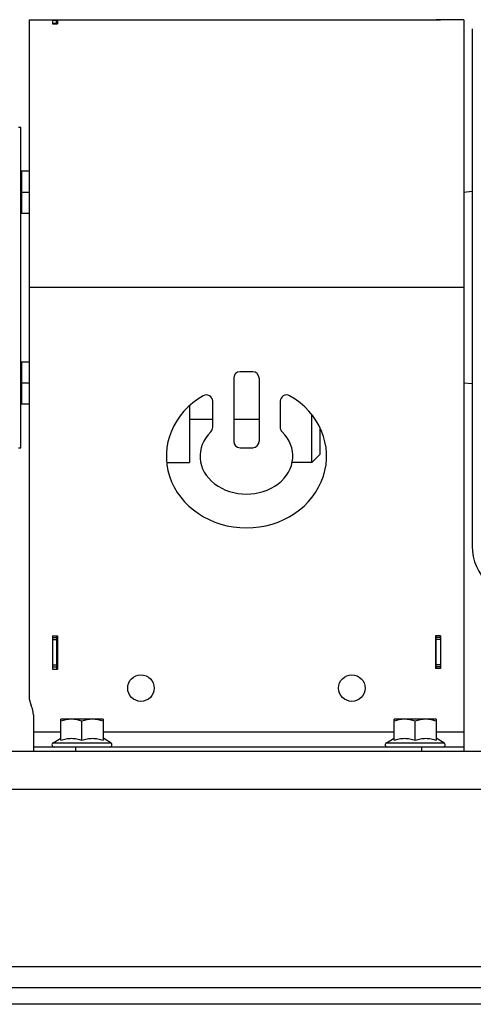
# Model space of a CAD drawing. Units: millimetres. Extents: x -1194 to 2019, y -635 to 840.
# Drawn here: x -780 to -672, y -116 to 117 of the extents above; entities that cross this region are included whole.
import ezdxf

# ---------------------------------------------------------------- set-up
doc = ezdxf.new("R2010")
doc.units = ezdxf.units.MM
doc.header["$LTSCALE"] = 19.36
doc.layers.get('0').update_dxf_attribs({"linetype": 'CONTINUOUS'})
doc.layers.add('02___PRT_ALL_AXES', color=7, linetype='CONTINUOUS')
doc.layers.add('3_ALL_AXES', color=7, linetype='CONTINUOUS')

msp = doc.modelspace()

# ---------------------------------------------------------------- linework, layer by layer
at = {"color": 7, "linetype": 'CONTINUOUS'}
for p, q in [((-777.64, 117.27), (-777.64, -43.23)), ((-777.64, 117.27), (-681.34, 117.27)), ((-772.14, 117.17), (-772.14, 116.31)), ((-772.14, 117.17), (-770.94, 117.17)), ((-772.14, 117.13), (-771.14, 117.13)), ((-770.94, 117.17), (-770.94, 116.31)), ((-681.34, 117.27), (-681.34, 117.15)), ((-680.14, 117.15), (-681.34, 117.15)), ((-674.64, 117.27), (-681.14, 117.27)), ((-680.14, 117.27), (-680.14, 117.15)), ((-674.64, 117.27), (-674.64, 53.77)), ((-772.14, 116.31), (-770.94, 116.31)), ((-672.64, 115.13), (-672.64, -7.59)), ((-780.14, 91.77), (-779.64, 91.77)), ((-779.64, 15.77), (-779.64, 91.77)), ((-779.64, 81.05), (-779.44, 81.05)), ((-779.44, 81.4), (-777.64, 81.4)), ((-779.44, 81.4), (-779.44, 71.4)), ((-779.44, 76.4), (-777.64, 76.4)), ((-674.64, 76.4), (-672.64, 76.58)), ((-779.64, 71.75), (-779.44, 71.75)), ((-779.44, 71.4), (-777.64, 71.4)), ((-779.64, 35.8), (-779.44, 35.8)), ((-779.44, 36.15), (-777.64, 36.15)), ((-779.44, 36.15), (-779.44, 26.15)), ((-724.64, 33.77), (-727.64, 33.77)), ((-779.44, 31.15), (-777.64, 31.15)), ((-729.14, 32.27), (-729.14, 17.27)), ((-723.14, 32.27), (-723.14, 17.27)), ((-674.64, 31.14), (-672.64, 30.97)), ((-779.64, 26.5), (-779.44, 26.5)), ((-779.44, 26.15), (-777.64, 26.15)), ((-734.14, 20.61), (-734.14, 26.79)), ((-718.14, 26.79), (-718.14, 20.61)), ((-710.64, 12.27), (-710.64, 23.6)), ((-708.64, 14.27), (-708.64, 20.39)), ((-780.14, 15.77), (-779.64, 15.77)), ((-727.64, 15.77), (-724.64, 15.77)), ((-710.64, 12.27), (-708.64, 14.27)), ((-745.07, 12.27), (-739.64, 12.27)), ((-710.64, 12.27), (-715.29, 12.27)), ((-772.14, -28.83), (-770.94, -28.83)), ((-772.14, -28.83), (-772.14, -36.73)), ((-772.14, -29.23), (-771.14, -29.23)), ((-770.94, -28.83), (-770.94, -36.73)), ((-680.14, -28.83), (-681.34, -28.83)), ((-681.34, -28.83), (-681.34, -36.63)), ((-680.14, -29.23), (-681.14, -29.23)), ((-680.14, -28.83), (-680.14, -36.63)), ((-772.14, -36.23), (-771.14, -36.23)), ((-772.14, -36.73), (-770.94, -36.73)), ((-680.14, -36.63), (-681.34, -36.63)), ((-680.14, -36.23), (-681.14, -36.23)), ((-776.64, -47.59), (-776.64, -56.23)), ((-760.14, -48.63), (-770.14, -48.63)), ((-770.14, -53.59), (-770.14, -48.63)), ((-760.14, -48.63), (-760.14, -53.59)), ((-681.14, -48.63), (-691.14, -48.63)), ((-691.14, -53.59), (-691.14, -48.63)), ((-681.14, -48.63), (-681.14, -53.59)), ((-765.14, -53.59), (-765.14, -49.07)), ((-686.14, -53.59), (-686.14, -49.07)), ((-771.96, -54.2), (-770.14, -53.15)), ((-758.31, -54.2), (-760.14, -53.15)), ((-692.96, -54.2), (-691.14, -53.15)), ((-679.31, -54.2), (-681.14, -53.15)), ((-674.64, -51.63), (-674.64, -56.23)), ((-674.64, -55.23), (-776.64, -55.23)), ((-420.64, -116.23), (-1060.64, -116.23))]:
    msp.add_line(p, q, dxfattribs=at)
at = {"color": 9, "linetype": 'CONTINUOUS'}
for p, q in [((-772.14, 117.13), (-771.14, 117.13)), ((-680.14, 117.19), (-681.14, 117.19)), ((-772.14, 116.43), (-771.14, 116.43)), ((-674.64, 53.77), (-777.64, 53.77)), ((-772.14, -29.73), (-771.14, -29.73)), ((-680.14, -29.73), (-681.14, -29.73)), ((-772.14, -35.73), (-771.14, -35.73)), ((-680.14, -35.73), (-681.14, -35.73)), ((-776.64, -51.63), (-770.14, -51.63)), ((-760.14, -51.63), (-691.14, -51.63)), ((-681.14, -51.63), (-674.64, -51.63)), ((-771.96, -54.2), (-758.31, -54.2)), ((-766.64, -55.23), (-766.64, -56.23)), ((-692.96, -54.2), (-679.31, -54.2)), ((-684.64, -55.23), (-684.64, -56.23)), ((-1060.64, -65.23), (-420.64, -65.23))]:
    msp.add_line(p, q, dxfattribs=at)
at = {"color": 3, "linetype": 'CONTINUOUS'}
for p, q in [((-771.14, 116.31), (-771.14, 117.13)), ((-681.14, 117.15), (-681.14, 117.27)), ((-771.14, -28.83), (-771.14, -36.73)), ((-681.14, -36.63), (-681.14, -28.83)), ((-1060.64, -56.23), (-420.64, -56.23)), ((-1060.64, -112.23), (-420.64, -112.23))]:
    msp.add_line(p, q, dxfattribs=at)
at = {"color": 7, "linetype": 'CONTINUOUS'}
for centre in [(-751.14, -41.23), (-701.14, -41.23)]:
    msp.add_circle(centre, 3.15, dxfattribs=at)
for centre, radius, start, end in [((-727.64, 32.27), 1.5, 90, 180), ((-724.64, 32.27), 1.5, 0, 90), ((-735.64, 26.79), 1.5, 0, 119.8092), ((-716.64, 26.79), 1.5, 60.1908, 180), ((-735.64, 20.61), 1.5, 314.4649, 360), ((-716.64, 20.61), 1.5, 180, 225.5351), ((-727.64, 17.27), 1.5, 180, 270), ((-724.64, 17.27), 1.5, 270, 360), ((-660.64, -7.59), 12, 180, 227.3637), ((-772.64, -43.23), 5, 180, 205.8419), ((-781.64, -47.59), 5, 0, 25.8419), ((-771.69, -54.68), 0.55, 120, 270), ((-758.59, -54.68), 0.55, 270, 60), ((-692.69, -54.68), 0.55, 120, 270), ((-679.59, -54.68), 0.55, 270, 60)]:
    msp.add_arc(centre, radius, start, end, dxfattribs=at)
for major_axis, ratio, start_param, end_param in [((19, 0), 0.894737, 2.140338, 7.28444), ((11, 0), 0.818182, 2.446692, 6.978086)]:
    msp.add_ellipse((-726.14, 13.77), major_axis=major_axis, ratio=ratio, start_param=start_param, end_param=end_param, dxfattribs=at)
for points, knots in [([(-767.64, -48.63), (-767.85, -48.63), (-768.28, -48.65), (-768.91, -48.74), (-769.53, -48.88), (-769.94, -49.01), (-770.14, -49.07)], [0, 0, 0, 0, 0.248847, 0.498246, 0.748579, 1, 1, 1, 1]), ([(-765.14, -49.07), (-765.34, -49.01), (-765.75, -48.88), (-766.37, -48.74), (-767, -48.65), (-767.43, -48.63), (-767.64, -48.63)], [0, 0, 0, 0, 0.251421, 0.501754, 0.751153, 1, 1, 1, 1]), ([(-762.64, -48.63), (-762.85, -48.63), (-763.28, -48.65), (-763.91, -48.74), (-764.53, -48.88), (-764.94, -49.01), (-765.14, -49.07)], [0, 0, 0, 0, 0.248847, 0.498246, 0.748579, 1, 1, 1, 1]), ([(-760.14, -49.07), (-760.34, -49.01), (-760.75, -48.88), (-761.37, -48.74), (-762, -48.65), (-762.43, -48.63), (-762.64, -48.63)], [0, 0, 0, 0, 0.251421, 0.501754, 0.751153, 1, 1, 1, 1]), ([(-688.64, -48.63), (-688.85, -48.63), (-689.28, -48.65), (-689.91, -48.74), (-690.53, -48.88), (-690.94, -49.01), (-691.14, -49.07)], [0, 0, 0, 0, 0.248847, 0.498246, 0.748579, 1, 1, 1, 1]), ([(-686.14, -49.07), (-686.34, -49.01), (-686.75, -48.88), (-687.37, -48.74), (-688, -48.65), (-688.43, -48.63), (-688.64, -48.63)], [0, 0, 0, 0, 0.251421, 0.501754, 0.751153, 1, 1, 1, 1]), ([(-683.64, -48.63), (-683.85, -48.63), (-684.28, -48.65), (-684.91, -48.74), (-685.53, -48.88), (-685.94, -49.01), (-686.14, -49.07)], [0, 0, 0, 0, 0.248847, 0.498246, 0.748579, 1, 1, 1, 1]), ([(-681.14, -49.07), (-681.34, -49.01), (-681.75, -48.88), (-682.37, -48.74), (-683, -48.65), (-683.43, -48.63), (-683.64, -48.63)], [0, 0, 0, 0, 0.251421, 0.501754, 0.751153, 1, 1, 1, 1]), ([(-770.14, -53.59), (-769.94, -53.53), (-769.53, -53.4), (-768.91, -53.26), (-768.28, -53.17), (-767.64, -53.14), (-767, -53.17), (-766.37, -53.26), (-765.75, -53.4), (-765.34, -53.53), (-765.14, -53.59)], [0, 0, 0, 0, 0.125711, 0.250878, 0.375577, 0.5, 0.624423, 0.749122, 0.874289, 1, 1, 1, 1]), ([(-765.14, -53.59), (-764.94, -53.53), (-764.53, -53.4), (-763.91, -53.26), (-763.28, -53.17), (-762.64, -53.14), (-762, -53.17), (-761.37, -53.26), (-760.75, -53.4), (-760.34, -53.53), (-760.14, -53.59)], [0, 0, 0, 0, 0.125711, 0.250878, 0.375577, 0.5, 0.624423, 0.749122, 0.874289, 1, 1, 1, 1]), ([(-691.14, -53.59), (-690.94, -53.53), (-690.53, -53.4), (-689.91, -53.26), (-689.28, -53.17), (-688.64, -53.14), (-688, -53.17), (-687.37, -53.26), (-686.75, -53.4), (-686.34, -53.53), (-686.14, -53.59)], [0, 0, 0, 0, 0.125711, 0.250878, 0.375577, 0.5, 0.624423, 0.749122, 0.874289, 1, 1, 1, 1]), ([(-686.14, -53.59), (-685.94, -53.53), (-685.53, -53.4), (-684.91, -53.26), (-684.28, -53.17), (-683.64, -53.14), (-683, -53.17), (-682.37, -53.26), (-681.75, -53.4), (-681.34, -53.53), (-681.14, -53.59)], [0, 0, 0, 0, 0.125711, 0.250878, 0.375577, 0.5, 0.624423, 0.749122, 0.874289, 1, 1, 1, 1])]:
    msp.add_open_spline(points, degree=3, knots=knots, dxfattribs=at)
at = {"layer": '02___PRT_ALL_AXES', "color": 9, "linetype": 'CONTINUOUS'}
msp.add_line((-960.89, -107.23), (-520.39, -107.23), dxfattribs=at)
at = {"layer": '3_ALL_AXES', "color": 7, "linetype": 'CONTINUOUS'}
for p, q in [((-674.64, 53.77), (-674.64, -51.63)), ((-739.64, 25.74), (-739.64, 12.27)), ((-739.64, 22.52), (-734.14, 22.52)), ((-729.14, 22.52), (-723.14, 22.52))]:
    msp.add_line(p, q, dxfattribs=at)

doc.saveas('drawing.dxf')
